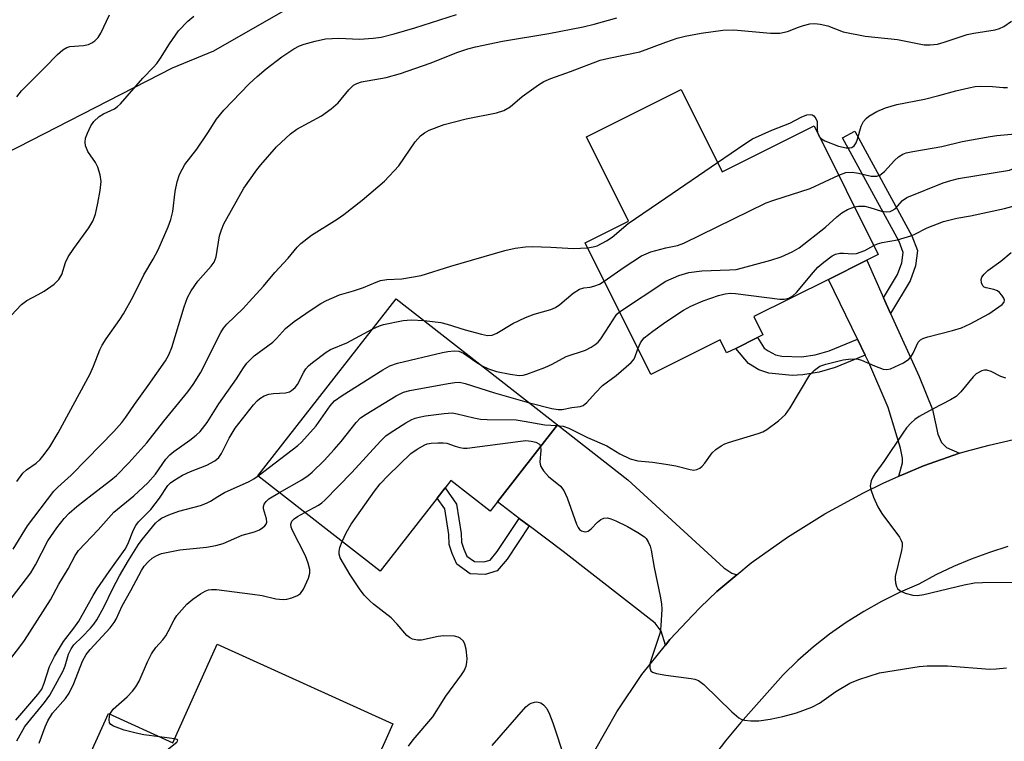
# Model space of a CAD drawing. Units: inches. Extents: x 1291760 to 1297760, y 485451 to 489452.
# Drawn here: x 1292858 to 1293074, y 487720 to 487878 of the extents above; entities that cross this region are included whole.
import ezdxf

# ---------------------------------------------------------------- set-up
doc = ezdxf.new("R2010")
doc.units = ezdxf.units.IN
doc.header["$MEASUREMENT"] = 0
for name, color, linetype in [('BLDG-Footprint', 5, 'Continuous'), ('NTRL-Trees', 3, 'Continuous'), ('TRANS-Driveway', 251, 'Continuous'), ('TRANS-Non Street Sidewalk', 7, 'Continuous'), ('TRANS-Road', 130, 'Continuous'), ('Undefined', 1, 'Continuous')]:
    doc.layers.add(name, color=color, linetype=linetype)

msp = doc.modelspace()

# ---------------------------------------------------------------- linework, layer by layer
at = {"layer": 'BLDG-Footprint'}
for points, elevation in [([(1293003.41, 487862.7), (1293012.4, 487844.66), (1293032.6, 487854.73), (1293046.69, 487826.45), (1293044.16, 487825.2), (1293035.79, 487821.02), (1293019.33, 487812.82), (1293021.33, 487808.81), (1293020.14, 487808.22), (1293015.42, 487805.86), (1293013.38, 487804.85), (1293011.94, 487807.73), (1292996.69, 487800.14), (1292982.28, 487829.05), (1292991.82, 487833.81), (1292982.59, 487852.33)], 211.56), ([(1292976.22, 487789.09), (1292963, 487772.15), (1292961.4, 487770.1), (1292952.81, 487776.81), (1292951.55, 487775.19), (1292949.79, 487772.95), (1292937.27, 487756.9), (1292910.41, 487777.86), (1292940.77, 487816.76)], 216.21), ([(1292938.27, 487719.42), (1292932.34, 487706.3), (1292930.61, 487702.47), (1292927.66, 487695.95), (1292920.27, 487679.6), (1292867.55, 487703.42), (1292877.57, 487725.6), (1292891.68, 487719.22), (1292901.44, 487740.83), (1292940.06, 487723.38)], 220.41)]:
    msp.add_lwpolyline(points, close=True, dxfattribs=dict(at, elevation=elevation))
at = {"layer": 'NTRL-Trees'}
msp.add_lwpolyline([(1293496.34, 487789.75), (1293485.23, 487775.86), (1293442.17, 487763.36), (1293437.03, 487764.98), (1293388.7, 487793.92), (1293361.21, 487804.6), (1293329.84, 487837.76), (1293301.29, 487855.14), (1293276.54, 487874.94), (1293266.69, 487880.85), (1293272.73, 487968.92), (1293000.51, 487930.72), (1292967.17, 487909.2), (1292900.61, 487871.14), (1292891.53, 487867.41), (1292851.97, 487847.1)], dxfattribs=at)
at = {"layer": 'TRANS-Driveway'}
for points in [[(1293047.86, 487816.97), (1293049.4, 487813.55), (1293055.65, 487799.65), (1293058.59, 487792.41), (1293059.79, 487787), (1293060.57, 487785.14), (1293061.65, 487784.06), (1293064.53, 487782.81), (1293056.65, 487780.03), (1293052.2, 487778.16), (1293051.25, 487777.75), (1293052, 487780.68), (1293052, 487781.71), (1293051.61, 487783.96), (1293048.84, 487792.85), (1293044.64, 487802.74), (1293043.84, 487804.38), (1293042.13, 487807.91), (1293035.79, 487821.02), (1293044.16, 487825.2)], [(1293015.61, 487756.13), (1293011.2, 487752.4), (1293007.67, 487748.99), (1293005.95, 487747.24), (1293000.9, 487741.87), (1292999.92, 487740.67), (1292999.01, 487743.75), (1292997.69, 487745.46), (1292977.5, 487761.2), (1292969.99, 487766.87), (1292967.81, 487768.51), (1292963, 487772.15), (1292976.22, 487789.09), (1292991.67, 487776.99), (1293012.77, 487757.65), (1293014.53, 487756.48)]]:
    msp.add_lwpolyline(points, close=True, dxfattribs=at)
at = {"layer": 'TRANS-Non Street Sidewalk'}
for points in [[(1293049.4, 487813.55), (1293047.86, 487816.97), (1293050.92, 487822.06), (1293051.9, 487824.68), (1293052.15, 487826.95), (1293051.28, 487829.31), (1293038.84, 487852.13), (1293041.54, 487853.6), (1293054.09, 487830.58), (1293055.28, 487827.33), (1293054.91, 487823.96), (1293053.7, 487820.72)], [(1293042.13, 487807.91), (1293043.84, 487804.38), (1293037.2, 487801.64), (1293033.68, 487800.64), (1293030.11, 487800.06), (1293027.81, 487799.89), (1293022.67, 487800.39), (1293020.42, 487801.17), (1293018.15, 487802.54), (1293015.42, 487805.86), (1293020.15, 487808.21), (1293021.62, 487805.93), (1293022.5, 487805.29), (1293024.12, 487804.46), (1293025.49, 487804.12), (1293029.8, 487803.97), (1293032.83, 487804.46), (1293035.91, 487805.34)], [(1292967.81, 487768.51), (1292969.99, 487766.87), (1292965.14, 487759.55), (1292962.93, 487756.94), (1292960.33, 487756.19), (1292957.04, 487756.35), (1292954.1, 487758.42), (1292953.06, 487760.8), (1292952.42, 487762.74), (1292952.31, 487764.94), (1292951.47, 487770.59), (1292949.79, 487772.95), (1292951.55, 487775.19), (1292954.04, 487771.66), (1292955.02, 487765.2), (1292955.12, 487763.24), (1292955.61, 487761.77), (1292956.3, 487760.21), (1292957.96, 487759.03), (1292960.01, 487758.94), (1292961.39, 487759.33), (1292962.95, 487761.19)]]:
    msp.add_lwpolyline(points, close=True, dxfattribs=at)
at = {"layer": 'TRANS-Road'}
for points in [[(1292984.45, 487717.47), (1292989.27, 487726.03), (1292994.76, 487734.18), (1292999.92, 487740.67), (1293000.9, 487741.87), (1293005.95, 487747.24), (1293007.67, 487748.99), (1293011.2, 487752.4), (1293015.61, 487756.13), (1293018.74, 487758.7), (1293026.77, 487764.38), (1293034.94, 487769.53), (1293043.42, 487774.15), (1293047.77, 487776.25), (1293051.25, 487777.75), (1293052.2, 487778.16), (1293056.65, 487780.03), (1293064.53, 487782.81), (1293065.76, 487783.23), (1293071.07, 487784.62), (1293076.42, 487785.8)], [(1293075.17, 487762.31), (1293071.12, 487761.04), (1293067.12, 487759.57), (1293063.2, 487757.91), (1293059.37, 487756.08), (1293055.62, 487754.06), (1293051.48, 487752.27), (1293047.43, 487750.27), (1293043.49, 487748.06), (1293039.67, 487745.65), (1293035.98, 487743.04), (1293032.43, 487740.25), (1293029.03, 487737.28), (1293025.79, 487734.14), (1293016.39, 487723.58), (1293013.14, 487719.65), (1293010.08, 487715.57)]]:
    msp.add_lwpolyline(points, dxfattribs=at)
at = {"layer": 'Undefined'}
for p, q in [((1293000, 487838.9, 210), (1293011.38, 487846.7, 210)), ((1292989.83, 487813.91, 214), (1293000, 487820.62, 214)), ((1292892.07, 487720.09, 218), (1292888.78, 487720.53, 218))]:
    msp.add_line(p, q, dxfattribs=at)
for points, elevation in [([(1292852.71, 487809.46), (1292858.45, 487815.52), (1292859.63, 487816.36), (1292862.15, 487817.68), (1292863.41, 487818.44), (1292865.6, 487819.98), (1292866.67, 487820.96), (1292867.29, 487822.06), (1292868.13, 487824.73), (1292868.73, 487825.94), (1292869.93, 487827.82), (1292873.27, 487832.35), (1292874.11, 487833.81), (1292874.69, 487835.32), (1292875.26, 487837.79), (1292875.76, 487840.57), (1292875.94, 487842.53), (1292875.75, 487843.96), (1292875.24, 487845.65), (1292874.69, 487846.68), (1292873.06, 487849.11), (1292872.7, 487849.84), (1292872.55, 487850.37), (1292872.45, 487851.19), (1292872.53, 487852.02), (1292872.92, 487853.13), (1292873.71, 487854.75), (1292874.36, 487855.68), (1292875.54, 487856.79), (1292876.5, 487857.36), (1292878.85, 487858.47), (1292879.58, 487858.97), (1292880.22, 487859.57), (1292885.09, 487865.2), (1292887.42, 487867.61), (1292888.16, 487868.47), (1292889.01, 487869.63), (1292890.94, 487872.79), (1292892.94, 487875.61), (1292895, 487877.72), (1292896.32, 487878.87)], 202), ([(1292857.44, 487861.1), (1292858.49, 487862.41), (1292863.59, 487867.55), (1292866.34, 487870.45), (1292867.54, 487871.48), (1292868.4, 487871.94), (1292869.09, 487872.15), (1292872.1, 487872.43), (1292873.18, 487872.64), (1292873.92, 487872.95), (1292874.56, 487873.41), (1292875.27, 487874.19), (1292875.86, 487875.09), (1292877.8, 487879.11)], 200), ([(1292857.45, 487776.62), (1292858.73, 487778.42), (1292859.56, 487779.17), (1292861.71, 487780.61), (1292862.53, 487781.44), (1292863.46, 487782.55), (1292864.68, 487784.2), (1292866.51, 487787.26), (1292873.51, 487800.24), (1292874.29, 487801.95), (1292875.69, 487805.55), (1292876.17, 487806.54), (1292877.07, 487807.95), (1292880.07, 487812.18), (1292880.83, 487813.41), (1292882.96, 487817.23), (1292885.36, 487822.01), (1292887.39, 487825.43), (1292888.51, 487827.51), (1292890.67, 487832.57), (1292891.27, 487834.14), (1292891.69, 487835.92), (1292892.22, 487840.29), (1292892.63, 487842.46), (1292893.16, 487844.02), (1292894.33, 487846.24), (1292896.95, 487849.62), (1292899.38, 487853.22), (1292901.31, 487856.24), (1292902.94, 487858.18), (1292908.5, 487864), (1292910.2, 487865.59), (1292912.18, 487867.26), (1292915.64, 487869.94), (1292918.29, 487871.66), (1292919.54, 487872.33), (1292920.56, 487872.72), (1292923.01, 487873.36), (1292925.28, 487873.83), (1292928.14, 487874.01), (1292932.75, 487873.77), (1292935.71, 487874), (1292937.47, 487874.25), (1292940.35, 487874.96), (1292944.88, 487876.27), (1292954.06, 487879.2)], 204), ([(1292856.65, 487761.77), (1292859.8, 487766.86), (1292865.57, 487774.45), (1292866.44, 487775.34), (1292869.34, 487777.99), (1292872.83, 487781.51), (1292878.75, 487787.62), (1292880.48, 487789.6), (1292881.36, 487790.75), (1292883.25, 487793.52), (1292886.3, 487797.72), (1292890.06, 487803.14), (1292890.79, 487804.42), (1292891.5, 487806.02), (1292894.18, 487815), (1292894.95, 487817.06), (1292895.75, 487818.49), (1292897.22, 487820.62), (1292900.13, 487823.88), (1292900.76, 487824.76), (1292901.2, 487825.99), (1292901.99, 487830.61), (1292902.4, 487831.93), (1292902.92, 487833.22), (1292907.32, 487841.06), (1292910.13, 487845.08), (1292911.03, 487846.2), (1292914.48, 487850.11), (1292917.52, 487852.97), (1292918.93, 487854.03), (1292924.35, 487856.98), (1292926.5, 487858.47), (1292928.04, 487859.78), (1292930.38, 487862.69), (1292931.4, 487863.68), (1292932.11, 487864.06), (1292933.15, 487864.42), (1292938.59, 487865.37), (1292941.72, 487866.23), (1292948.26, 487868.55), (1292954.35, 487870.93), (1292956.52, 487871.67), (1292958.2, 487872.13), (1292964.11, 487873.38), (1292974.29, 487875.06), (1292981.88, 487876.51), (1292984.31, 487877.07), (1292989.27, 487878.44)], 206), ([(1293000, 487873.1), (1293002.52, 487874.02), (1293004.29, 487874.44), (1293007.8, 487875.13), (1293012.52, 487875.77), (1293014.96, 487875.82), (1293023.04, 487875.12), (1293025.04, 487875.1), (1293026.72, 487875.47), (1293029.2, 487876.44), (1293030.29, 487876.79), (1293031.66, 487877.13), (1293032.76, 487877.26), (1293033.9, 487877.12), (1293035.61, 487876.69), (1293038.98, 487875.39), (1293043.81, 487874.44), (1293050.95, 487873.72), (1293056.8, 487872.57), (1293058.13, 487872.53), (1293059.73, 487872.7), (1293061.16, 487873.1), (1293066.21, 487874.78), (1293067.66, 487875.08), (1293072.37, 487875.82), (1293073.36, 487876.12), (1293074.3, 487876.6), (1293075.99, 487877.71)], 208), ([(1292855.27, 487749.75), (1292860.5, 487756.56), (1292861.5, 487758.29), (1292864.24, 487763.6), (1292866.24, 487766.45), (1292867.82, 487768.5), (1292868.96, 487769.68), (1292870.62, 487771.13), (1292873.95, 487773.77), (1292878.08, 487776.87), (1292879.34, 487777.93), (1292882.06, 487780.7), (1292886.02, 487785.09), (1292889.74, 487789.87), (1292895.02, 487796.31), (1292896.2, 487797.9), (1292897.79, 487800.51), (1292902.28, 487809.34), (1292902.87, 487810.3), (1292903.54, 487811.14), (1292907.12, 487814.61), (1292908.51, 487816.08), (1292911.6, 487819.5), (1292914.13, 487822.54), (1292917.01, 487825.64), (1292919.01, 487828.09), (1292919.81, 487828.93), (1292922.14, 487830.7), (1292927.81, 487834.27), (1292929.26, 487835.28), (1292933.27, 487838.38), (1292938.22, 487842.62), (1292941.39, 487845.99), (1292944.97, 487851.22), (1292945.52, 487851.92), (1292946.13, 487852.52), (1292947.03, 487853.22), (1292948.01, 487853.8), (1292951.33, 487855.03), (1292956.14, 487856.32), (1292962.81, 487857.59), (1292964.41, 487858.1), (1292965.81, 487858.9), (1292968.49, 487861.22), (1292972.02, 487863.78), (1292973.24, 487864.52), (1292974.75, 487865.16), (1292979.06, 487866.67), (1292985.57, 487869.14), (1292987.5, 487869.6), (1292994.33, 487870.97), (1293000, 487873.1)], 208), ([(1293033.8, 487852.32), (1293034.25, 487851.89), (1293034.97, 487851.47), (1293037.97, 487850.31), (1293039.62, 487849.95), (1293040.41, 487849.93), (1293040.87, 487850.02), (1293041.4, 487850.37), (1293041.81, 487851.01), (1293042.11, 487851.81), (1293042.95, 487854.69), (1293043.48, 487855.69), (1293044, 487856.33), (1293044.62, 487856.89), (1293046.36, 487857.93), (1293048.25, 487858.7), (1293050.76, 487859.47), (1293056.88, 487860.64), (1293059.98, 487861.39), (1293063.71, 487862.47), (1293066.58, 487863.1), (1293068.02, 487863.36), (1293069.17, 487863.45), (1293071.77, 487863.37), (1293074.12, 487863.14), (1293075.08, 487863.2)], 210), ([(1293011.38, 487846.7), (1293017.35, 487850.79), (1293019.09, 487851.91), (1293023.32, 487853.79), (1293027.23, 487855.33), (1293029.75, 487856.64), (1293030.99, 487857.14), (1293031.7, 487857.27), (1293032.14, 487857.17), (1293032.53, 487856.92), (1293033.01, 487856.37), (1293033.28, 487855.67), (1293033.24, 487853.99), (1293033.33, 487853.28)], 210), ([(1293038, 487843.89), (1293039.55, 487844.46), (1293040.96, 487844.57), (1293042.36, 487844.38), (1293045.15, 487843.7), (1293046.37, 487843.69), (1293047.05, 487843.94), (1293048.08, 487844.72), (1293050.27, 487847.14), (1293051.12, 487847.93), (1293052.06, 487848.51), (1293052.86, 487848.82), (1293054.29, 487849.14), (1293060.63, 487850.23), (1293065.11, 487851.28), (1293071.26, 487852.41), (1293072.73, 487852.64), (1293075.95, 487852.88), (1293077.06, 487853.05), (1293079.35, 487853.65), (1293082.3, 487854.71), (1293083.67, 487855.05), (1293085.1, 487855.17), (1293087.64, 487855.12)], 212), ([(1293033.33, 487853.28), (1293033.56, 487852.69), (1293033.8, 487852.32)], 210), ([(1293041.45, 487836.97), (1293042.38, 487837.12), (1293043.71, 487837.07), (1293044.82, 487836.83), (1293047.39, 487836.03), (1293048.51, 487835.88), (1293049.33, 487835.94), (1293049.78, 487836.12), (1293050.41, 487836.53), (1293052.05, 487838.36), (1293052.97, 487839.02), (1293060.92, 487842.19), (1293062.61, 487842.73), (1293064.33, 487843.15), (1293075.55, 487844.98), (1293076.92, 487845.56), (1293080.19, 487847.6), (1293081.36, 487848.18), (1293083.33, 487848.64), (1293086.98, 487849.06)], 214), ([(1293000, 487827.91), (1293002.62, 487828.49), (1293004.01, 487828.97), (1293022.04, 487837.8), (1293023.72, 487838.41), (1293031.7, 487840.95), (1293038, 487843.89)], 212), ([(1293045.7, 487828.44), (1293046.53, 487828.81), (1293047.53, 487829.15), (1293050.9, 487829.72), (1293053.86, 487830.56), (1293054.61, 487830.87), (1293057.45, 487832.31), (1293061.06, 487833.74), (1293063.94, 487834.45), (1293066.97, 487835), (1293074.46, 487836.58), (1293077.38, 487837.36), (1293080.35, 487838.46), (1293082.13, 487839.37), (1293084.09, 487840.55), (1293086.25, 487842.27)], 216), ([(1292982.83, 487827.96), (1292984.09, 487828.13), (1292984.92, 487828.36), (1292986.99, 487829.49), (1292988.2, 487830.32), (1292991.75, 487833.28), (1293000, 487838.9)], 210), ([(1293000, 487820.62), (1293002.88, 487821.85), (1293005.09, 487822.54), (1293007.91, 487822.89), (1293014.01, 487823.09), (1293015.45, 487823.21), (1293016.88, 487823.52), (1293023.12, 487825.24), (1293025.36, 487825.95), (1293027.78, 487827.08), (1293029.31, 487827.95), (1293035.07, 487832.45), (1293037.58, 487834.72), (1293038.71, 487835.62), (1293039.94, 487836.39), (1293041.45, 487836.97)], 214), ([(1292853.55, 487734.52), (1292858.09, 487740.25), (1292859.13, 487741.69), (1292864.84, 487750.61), (1292866.67, 487754.06), (1292868.74, 487757.4), (1292870.28, 487760.38), (1292870.99, 487761.46), (1292875.33, 487765.97), (1292878.74, 487769.87), (1292883.16, 487773.43), (1292886.21, 487776.28), (1292887.87, 487778.19), (1292890.2, 487781.52), (1292891.05, 487782.47), (1292891.9, 487783.16), (1292895.44, 487785.67), (1292896.83, 487786.79), (1292897.68, 487787.59), (1292899.25, 487789.59), (1292901.82, 487793.69), (1292905.71, 487799.13), (1292907.22, 487801.6), (1292907.96, 487802.61), (1292908.74, 487803.44), (1292909.59, 487804.19), (1292913.7, 487807.2), (1292914.5, 487807.99), (1292916.47, 487810.19), (1292918.34, 487811.79), (1292922.29, 487814.5), (1292924.21, 487815.72), (1292925.46, 487816.39), (1292928.33, 487817.58), (1292931.41, 487818.46), (1292933.58, 487819.2), (1292936.37, 487820.4), (1292937.36, 487820.74), (1292938.69, 487820.96), (1292942.03, 487821.13), (1292946.24, 487821.83), (1292952.77, 487823.92), (1292964.68, 487827.38), (1292966.94, 487827.85), (1292969.22, 487828.16), (1292970.66, 487828.23), (1292974.74, 487828.09), (1292979.71, 487827.77), (1292982.83, 487827.96)], 210), ([(1292986.48, 487820.63), (1292990.84, 487823.68), (1292994.71, 487826.2), (1292996.69, 487827.06), (1293000, 487827.91)], 212), ([(1293000, 487811.69), (1293003.93, 487814.27), (1293005.48, 487815.14), (1293008.23, 487816.3), (1293011.61, 487817.47), (1293013.03, 487817.87), (1293014.16, 487817.99), (1293015.33, 487817.93), (1293025.08, 487816.64), (1293026.03, 487816.66), (1293027.04, 487816.87), (1293027.93, 487817.38), (1293028.72, 487818.12), (1293032.43, 487822.62), (1293033.4, 487823.7), (1293034.71, 487824.81), (1293036.55, 487826.16), (1293037.28, 487826.53), (1293038.26, 487826.74), (1293039.02, 487826.76), (1293041.12, 487826.59), (1293041.91, 487826.69), (1293043.71, 487827.33), (1293045.7, 487828.44)], 216), ([(1293000, 487780.43), (1293002.2, 487780.03), (1293005.4, 487779.21), (1293006.17, 487779.13), (1293006.81, 487779.22), (1293007.46, 487779.53), (1293008.04, 487780), (1293008.57, 487780.6), (1293010.2, 487782.87), (1293011.02, 487783.64), (1293012.15, 487784.47), (1293012.96, 487784.86), (1293013.8, 487785.16), (1293020.29, 487787.13), (1293021.33, 487787.54), (1293022.22, 487788), (1293024.79, 487789.96), (1293026.31, 487791.33), (1293027.31, 487792.77), (1293031.68, 487800.06), (1293032.65, 487801.1), (1293033.82, 487801.92), (1293035.21, 487802.41), (1293039.01, 487803.33), (1293040.14, 487803.49), (1293041.49, 487803.53), (1293042.29, 487803.47), (1293043.04, 487803.26), (1293045.86, 487802.02), (1293047.78, 487801.3), (1293048.59, 487801.19), (1293049.38, 487801.36), (1293052.21, 487802.71), (1293053.38, 487803.5), (1293053.9, 487804.1), (1293054.34, 487804.79), (1293055.44, 487807.19), (1293056, 487807.76), (1293056.49, 487808), (1293057.59, 487808.36), (1293063.03, 487809.77), (1293065, 487810.38), (1293066.91, 487811.25), (1293070.97, 487813.47), (1293073.89, 487815.47), (1293074.38, 487816.02), (1293074.45, 487816.43), (1293074.3, 487816.86), (1293073.87, 487817.53), (1293073.31, 487818.14), (1293072.87, 487818.47), (1293072.08, 487818.77), (1293070.41, 487819.15), (1293069.97, 487819.33), (1293069.66, 487819.56), (1293069.34, 487820.22), (1293069.3, 487821), (1293069.46, 487821.5), (1293069.93, 487822.17), (1293070.79, 487822.94), (1293073.66, 487824.99), (1293075.9, 487826.92)], 218), ([(1292946.94, 487811.95), (1292950.58, 487811.56), (1292951.98, 487811.19), (1292955.94, 487809.93), (1292959.5, 487808.94), (1292960.87, 487808.69), (1292961.85, 487808.77), (1292962.9, 487809.22), (1292966.43, 487811.32), (1292969.21, 487812.64), (1292971.12, 487813.36), (1292974.74, 487814.39), (1292975.79, 487814.82), (1292976.75, 487815.47), (1292979.65, 487817.97), (1292981.05, 487818.87), (1292981.99, 487819.17), (1292983.42, 487819.32), (1292984.21, 487819.49), (1292985.43, 487819.99), (1292986.48, 487820.63)], 212), ([(1292935.62, 487810.16), (1292937.13, 487810.81), (1292937.97, 487811.09), (1292942.33, 487811.99), (1292944.09, 487812.15), (1292946.94, 487811.95)], 212), ([(1292959.66, 487802.01), (1292961.09, 487801.34), (1292962.78, 487800.8), (1292965.81, 487800.18), (1292967.82, 487799.92), (1292968.67, 487799.98), (1292969.51, 487800.21), (1292973.41, 487801.68), (1292975.04, 487802.37), (1292978.15, 487804.04), (1292982.37, 487805.49), (1292983.6, 487806.12), (1292984.53, 487806.7), (1292985.16, 487807.25), (1292985.71, 487807.92), (1292987.67, 487810.88), (1292988.94, 487812.96), (1292989.24, 487813.37), (1292989.83, 487813.91)], 214), ([(1292857.23, 487724.19), (1292862.05, 487729.81), (1292862.9, 487730.98), (1292863.47, 487732.27), (1292864.61, 487735.95), (1292865.74, 487738.16), (1292867.69, 487741.44), (1292869.97, 487744.4), (1292871.03, 487745.91), (1292874.18, 487751.59), (1292875.06, 487753.03), (1292877.68, 487756.82), (1292881.21, 487761.7), (1292881.82, 487762.87), (1292883.07, 487766.01), (1292883.55, 487766.94), (1292884.18, 487767.73), (1292886.84, 487770.45), (1292888.75, 487772.97), (1292890.64, 487775.73), (1292891.21, 487776.29), (1292891.89, 487776.8), (1292893.82, 487778.01), (1292895.6, 487778.82), (1292899.19, 487780.21), (1292900.94, 487781.18), (1292901.8, 487781.85), (1292902.41, 487782.72), (1292904.06, 487786.1), (1292905.41, 487788.33), (1292909.45, 487793.48), (1292910.22, 487794.33), (1292910.83, 487794.86), (1292911.75, 487795.41), (1292912.8, 487795.77), (1292913.84, 487795.92), (1292916.48, 487796.07), (1292917.3, 487796.31), (1292917.78, 487796.57), (1292918.6, 487797.29), (1292919.09, 487797.94), (1292920.5, 487800.66), (1292920.94, 487801.37), (1292921.5, 487802), (1292922.38, 487802.74), (1292925.4, 487804.99), (1292926.36, 487805.62), (1292929.91, 487807.09), (1292935.62, 487810.16)], 212), ([(1292993.89, 487805.75), (1292994.42, 487807.05), (1292994.72, 487807.51), (1292995.29, 487808.14), (1292997.14, 487809.62), (1293000, 487811.69)], 216), ([(1292910.43, 487777.85), (1292919.14, 487784.48), (1292919.97, 487785.22), (1292923.22, 487788.8), (1292926.25, 487793.22), (1292927.21, 487794.32), (1292928.89, 487795.49), (1292937.85, 487801.15), (1292939.37, 487802.03), (1292941.05, 487802.59), (1292950.95, 487804.93), (1292952.1, 487805.16), (1292953.5, 487805.3), (1292954.56, 487805.21), (1292955.54, 487804.82), (1292958.31, 487802.87), (1292959.66, 487802.01)], 214), ([(1292970.05, 487793.91), (1292974.95, 487792.62), (1292976.35, 487792.4), (1292977.21, 487792.45), (1292979.39, 487792.87), (1292981.17, 487793.07), (1292981.86, 487793.28), (1292982.7, 487793.95), (1292984.56, 487796.11), (1292986.12, 487797.66), (1292989.11, 487799.91), (1292992.37, 487802.72), (1292992.91, 487803.37), (1292993.18, 487803.85), (1292993.89, 487805.75)], 216), ([(1293074.73, 487799.3), (1293073.64, 487799.68), (1293071.51, 487800.77), (1293070.52, 487801.08), (1293070, 487801.07), (1293069.48, 487800.92), (1293068.23, 487800.23), (1293067.54, 487799.57), (1293064.81, 487796.27), (1293063.81, 487795.27), (1293062.6, 487794.51), (1293058.74, 487792.54), (1293055.71, 487790.87), (1293054.75, 487790.25), (1293053.89, 487789.49), (1293052.93, 487788.41), (1293052.06, 487787.25), (1293047.92, 487781), (1293045.93, 487778.28), (1293045.5, 487777.54), (1293045.17, 487776.74), (1293044.94, 487775.66), (1293045.06, 487774.84), (1293045.65, 487773.19), (1293046.58, 487771.02), (1293047.51, 487769.54), (1293051.33, 487764.35), (1293051.76, 487763.62), (1293051.93, 487763.12), (1293051.95, 487762.3), (1293051.81, 487761.45), (1293050.39, 487755.71), (1293050.38, 487755.16), (1293050.5, 487754.34), (1293050.72, 487753.56), (1293050.95, 487753.09), (1293051.52, 487752.56), (1293052.57, 487752.1), (1293054.29, 487751.64), (1293055.33, 487751.59), (1293056.69, 487751.79), (1293065.59, 487753.88), (1293067.87, 487754.31), (1293069.57, 487754.43), (1293076.6, 487754.52)], 218), ([(1292915.15, 487774.16), (1292920.02, 487776.98), (1292921.44, 487777.92), (1292922.33, 487778.62), (1292924.96, 487781.25), (1292927.13, 487783.6), (1292928.67, 487785.39), (1292931.95, 487789.54), (1292932.96, 487790.56), (1292934.18, 487791.39), (1292940.79, 487795.42), (1292942.36, 487796.23), (1292943.77, 487796.6), (1292952.18, 487798.14), (1292953.63, 487798.37), (1292954.7, 487798.41), (1292955.95, 487798.16), (1292962.37, 487796.05), (1292970.05, 487793.91)], 216), ([(1292920.74, 487769.8), (1292923.74, 487771.43), (1292924.46, 487771.91), (1292925.12, 487772.48), (1292931.03, 487778.57), (1292937.32, 487785.48), (1292938.48, 487786.63), (1292939.42, 487787.3), (1292942.92, 487789.46), (1292944.19, 487790.19), (1292944.97, 487790.54), (1292945.81, 487790.77), (1292947.25, 487791), (1292951.33, 487791.56), (1292953.06, 487791.66), (1292954.17, 487791.49), (1292957.85, 487790.6), (1292959.28, 487790.33), (1292960.73, 487790.24), (1292967.16, 487790.14), (1292968.88, 487789.89), (1292973.46, 487789.02), (1292976.08, 487788.91)], 218), ([(1292976.08, 487788.91), (1292977.49, 487788.78), (1292978.74, 487788.35), (1292982.84, 487786.26), (1292987.04, 487784.46), (1292989.93, 487782.69), (1292992.19, 487781.56), (1292993.84, 487781.18), (1292997.06, 487780.88), (1293000, 487780.43)], 218), ([(1292928.93, 487763.41), (1292929.79, 487765.33), (1292930.9, 487767.23), (1292936.02, 487774.51), (1292937.24, 487776.09), (1292939, 487777.91), (1292944.02, 487782.72), (1292945.37, 487783.69), (1292947.08, 487784.66), (1292947.59, 487784.86), (1292948.44, 487785.03), (1292949.91, 487785.13), (1292951.08, 487785.12), (1292951.92, 487784.99), (1292953.77, 487784.33), (1292954.78, 487784.07), (1292955.55, 487783.94), (1292956.39, 487783.92), (1292968.08, 487785.5), (1292969.27, 487785.59), (1292970.45, 487785.49), (1292971.49, 487785.23), (1292972.27, 487784.8), (1292972.51, 487784.34)], 220), ([(1292972.51, 487784.34), (1292972.56, 487783.44), (1292972.34, 487780.9), (1292972.39, 487780.38), (1292972.54, 487779.88), (1292973.11, 487778.98), (1292974.23, 487777.73), (1292976.86, 487775.57), (1292977.64, 487774.66), (1292978.35, 487773.05), (1292980.38, 487767.25), (1292980.75, 487766.49), (1292981.07, 487766.08), (1292981.49, 487765.78), (1292981.97, 487765.61), (1292982.46, 487765.56), (1292982.93, 487765.68), (1292983.59, 487766.17), (1292985.04, 487767.69), (1292985.71, 487768.25), (1292986.43, 487768.58), (1292987.19, 487768.64), (1292987.97, 487768.42), (1292989, 487767.97), (1292991.57, 487766.69), (1292993.88, 487765.4), (1292995.32, 487764.44), (1292995.69, 487764.05), (1292996.13, 487763.37), (1292996.59, 487762.38), (1292996.83, 487761.55), (1292997.44, 487757.72), (1292998.78, 487751.44), (1292999.08, 487749.72), (1292999.17, 487748.58), (1292998.95, 487744.91), (1292998.75, 487743.46), (1292996.79, 487737.51), (1292996.52, 487736.44), (1292996.47, 487735.66), (1292996.71, 487735), (1292997.06, 487734.72), (1292997.96, 487734.42), (1293000, 487734.08)], 220), ([(1292857.46, 487719.62), (1292859.2, 487722.81), (1292863.53, 487728.02), (1292864.69, 487729.66), (1292867.61, 487735.03), (1292868.03, 487736.08), (1292868.78, 487738.64), (1292869.34, 487739.87), (1292869.98, 487740.69), (1292871.81, 487742.45), (1292873.61, 487744.39), (1292874.37, 487745.29), (1292875.02, 487746.24), (1292876.56, 487748.97), (1292878.49, 487753.12), (1292879.96, 487755.86), (1292881.95, 487759.27), (1292884.16, 487762.76), (1292884.97, 487763.89), (1292887.89, 487767.43), (1292888.6, 487768.1), (1292889.23, 487768.54), (1292890.81, 487769.25), (1292892.99, 487770.07), (1292897.76, 487771.36), (1292899.12, 487771.82), (1292900, 487772.29), (1292901.56, 487773.34), (1292903.02, 487774.19), (1292908.5, 487776.57), (1292909.51, 487777.17), (1292910.43, 487777.85)], 214), ([(1292862.31, 487719.11), (1292863.66, 487722.69), (1292864.23, 487724.02), (1292865.3, 487725.7), (1292868.11, 487728.96), (1292868.93, 487730.13), (1292869.95, 487732.22), (1292871.89, 487737.14), (1292872.65, 487738.56), (1292873.54, 487739.66), (1292877.94, 487744.45), (1292878.83, 487745.61), (1292879.25, 487746.37), (1292880.58, 487749.29), (1292882.5, 487752.64), (1292884.81, 487757.06), (1292885.42, 487758.01), (1292886.28, 487758.99), (1292887.16, 487759.73), (1292888.16, 487760.36), (1292889.23, 487760.8), (1292893.21, 487761.56), (1292899.13, 487762.15), (1292901.12, 487762.51), (1292902.76, 487763), (1292906.97, 487764.8), (1292909.65, 487765.57), (1292910.76, 487766.01), (1292911.49, 487766.47), (1292911.91, 487766.84), (1292912.22, 487767.26), (1292912.34, 487767.7), (1292912.3, 487768.43), (1292911.61, 487770.61), (1292911.6, 487771.08), (1292911.77, 487771.66), (1292912.19, 487772.23), (1292912.83, 487772.77), (1292915.15, 487774.16)], 216), ([(1292877.89, 487725.45), (1292878.12, 487725.92), (1292878.63, 487726.57), (1292881.66, 487729.29), (1292882.87, 487730.57), (1292883.61, 487731.48), (1292884.31, 487732.73), (1292886.16, 487736.99), (1292887.04, 487738.75), (1292887.98, 487740.12), (1292889.49, 487741.85), (1292890.16, 487742.73), (1292890.71, 487743.67), (1292892, 487746.21), (1292892.59, 487747.17), (1292893.66, 487748.44), (1292894.81, 487749.64), (1292896.12, 487750.72), (1292897.8, 487751.89), (1292898.8, 487752.49), (1292899.53, 487752.79), (1292900.2, 487752.91), (1292901.28, 487752.9), (1292909.24, 487751.88), (1292911.3, 487751.53), (1292914.32, 487750.84), (1292915.95, 487750.66), (1292916.76, 487750.76), (1292917.83, 487751.06), (1292919.12, 487751.57), (1292919.77, 487752), (1292920.42, 487752.93), (1292921.49, 487755.38), (1292921.82, 487756.49), (1292921.81, 487757.3), (1292921.46, 487758.65), (1292920.87, 487760.25), (1292917.99, 487765.83), (1292917.7, 487766.58), (1292917.61, 487767.25), (1292917.82, 487767.86), (1292918.39, 487768.43), (1292919.11, 487768.91), (1292920.74, 487769.8)], 218), ([(1292943.51, 487718.45), (1292944.53, 487719.86), (1292948.8, 487724.91), (1292951.65, 487729.45), (1292955.1, 487734.09), (1292955.68, 487735.04), (1292956.14, 487736.03), (1292956.33, 487736.82), (1292956.34, 487737.69), (1292956.14, 487739.75), (1292955.89, 487740.88), (1292955.54, 487741.55), (1292954.85, 487742.21), (1292954.4, 487742.43), (1292953.56, 487742.6), (1292951.2, 487742.7), (1292950.03, 487742.58), (1292946.33, 487741.76), (1292945.48, 487741.75), (1292944.39, 487741.97), (1292943.73, 487742.3), (1292943.13, 487742.78), (1292940.99, 487745.29), (1292939.67, 487746.63), (1292935.81, 487749.64), (1292934.95, 487750.4), (1292933.77, 487751.63), (1292932.74, 487752.99), (1292930.67, 487756.07), (1292928.49, 487759.83), (1292928.24, 487760.61), (1292928.23, 487761.24), (1292928.43, 487762.08), (1292928.93, 487763.41)], 220), ([(1293000, 487734.08), (1293005.56, 487733.33), (1293006.41, 487733.16), (1293007.21, 487732.89), (1293008.36, 487732.03), (1293014.52, 487725.99), (1293016.06, 487724.65), (1293016.55, 487724.38), (1293017.33, 487724.17), (1293018.72, 487724.05), (1293020.43, 487724.03), (1293022.97, 487724.37), (1293025.73, 487724.99), (1293028.73, 487725.81), (1293032.07, 487727.03), (1293033.79, 487727.87), (1293037.34, 487730.5), (1293040.45, 487732.29), (1293042.46, 487733.12), (1293046.95, 487734.57), (1293055.68, 487735.95), (1293057.44, 487736.11), (1293061.91, 487736.08), (1293071.21, 487735.37), (1293072.62, 487735.41), (1293074.87, 487735.64)], 220), ([(1292961.88, 487718.63), (1292969.28, 487727.09), (1292969.96, 487727.65), (1292970.46, 487727.93), (1292971.17, 487728.13), (1292971.66, 487728.17), (1292972.55, 487727.97), (1292973.17, 487727.56), (1292973.84, 487726.72), (1292974.45, 487725.46), (1292975.17, 487723.59), (1292977.86, 487715.58)], 222), ([(1292888.78, 487720.53), (1292885.31, 487720.98), (1292883.63, 487721.28), (1292881.03, 487721.99), (1292878.67, 487722.82), (1292878.05, 487723.21), (1292877.8, 487723.59), (1292877.7, 487724.34), (1292877.89, 487725.45)], 218), ([(1292869.12, 487702.71), (1292869.3, 487705.19), (1292869.54, 487706.5), (1292870.09, 487707.71), (1292870.76, 487708.51), (1292871.16, 487708.73), (1292871.38, 487708.75), (1292872.13, 487708.59), (1292875.31, 487707.05), (1292877.36, 487706.27), (1292878.26, 487706.16), (1292878.94, 487706.39), (1292880.02, 487707.24), (1292881.44, 487708.65), (1292883.57, 487711.11), (1292885.11, 487713.14), (1292885.87, 487714), (1292892.57, 487719.35), (1292892.8, 487719.77), (1292892.58, 487719.95), (1292892.07, 487720.09)], 218)]:
    msp.add_lwpolyline(points, dxfattribs=dict(at, elevation=elevation))

doc.saveas('drawing.dxf')
